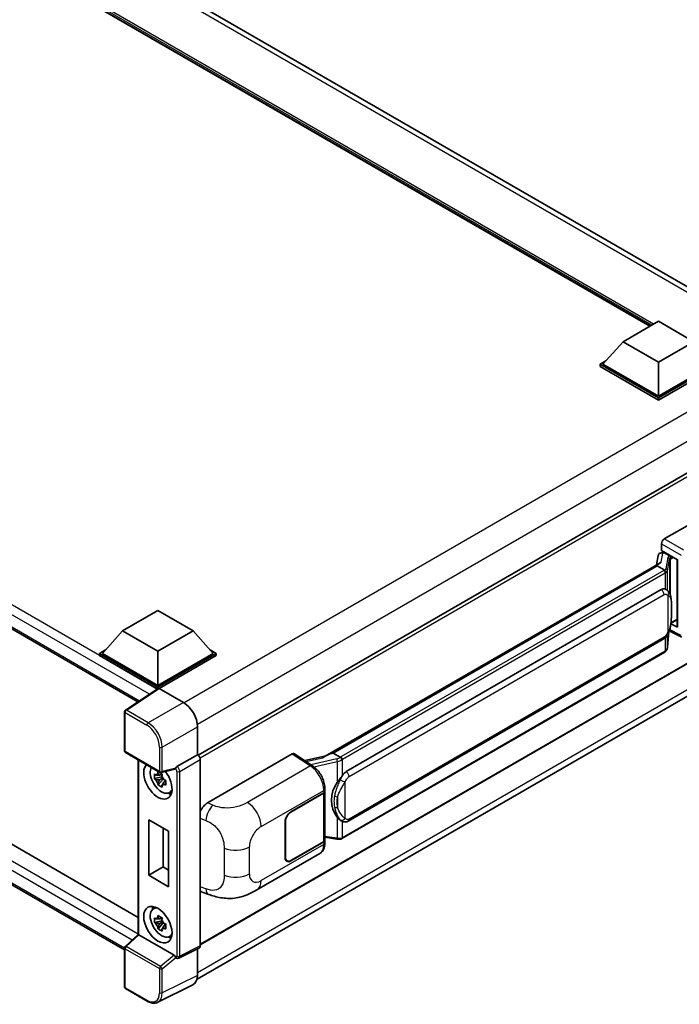
# Model space of a CAD drawing. Units: millimetres. Extents: x 58 to 11467, y 32 to 1437.
# Drawn here: x 1409 to 1541, y 253 to 450 of the extents above; entities that cross this region are included whole.
import ezdxf

# ---------------------------------------------------------------- set-up
doc = ezdxf.new("R2010")
doc.units = ezdxf.units.MM
doc.header["$LTSCALE"] = 4
doc.layers.add('Visible (ISO)', color=7, linetype='Continuous', lineweight=35)
doc.layers.add('Visible Narrow (ISO)', color=7, linetype='Continuous', lineweight=25)

msp = doc.modelspace()

# ---------------------------------------------------------------- linework, layer by layer
at = {"layer": 'Visible (ISO)'}
for p, q in [((1559.619, 386.413), (1331.6478, 518.0323)), ((1534.7654, 388.6037), (1333.4985, 504.8052)), ((1209.6639, 442.1251), (1432.4042, 313.526)), ((1213.0924, 397.114), (1432.4582, 270.463)), ((1429.7285, 263.9581), (1209.6639, 391.0125)), ((1529.3954, 385.5034), (1536.4664, 389.5859)), ((1536.4664, 389.5859), (1543.5375, 385.5034)), ((1529.3954, 385.5034), (1525.379, 380.9963)), ((1536.4664, 381.4209), (1529.3954, 385.5034)), ((1543.5375, 385.5034), (1536.4664, 381.4209)), ((1524.8133, 380.9963), (1525.9785, 381.669)), ((1524.8133, 380.5391), (1524.8133, 380.9963)), ((1536.4664, 374.2684), (1524.8133, 380.9963)), ((1536.4664, 373.8111), (1524.8133, 380.5391)), ((1536.4664, 374.595), (1525.379, 380.9963)), ((1536.4664, 381.4209), (1536.4664, 374.595)), ((1547.5539, 380.9963), (1536.4664, 374.595)), ((1548.1196, 380.9963), (1536.4664, 374.2684)), ((1548.1196, 380.5391), (1536.4664, 373.8111)), ((1536.4664, 373.8111), (1536.4664, 374.2684)), ((1555.8392, 367.1683), (1444.4628, 302.8652)), ((1537.654, 346.0827), (1554.6047, 355.8692)), ((1537.0887, 343.7967), (1537.0887, 345.1035)), ((1536.4252, 342.7715), (1536.0919, 340.9031)), ((1536.9038, 343.2746), (1537.3309, 343.3732)), ((1537.0887, 343.7967), (1540.3086, 341.9377)), ((1537.2805, 343.3616), (1537.5615, 343.5238)), ((1537.66, 343.3101), (1538.7914, 342.6569)), ((1469.8279, 302.6455), (1536.734, 341.2738)), ((1536.2458, 340.6973), (1471.4635, 303.2952)), ((1536.2458, 340.6973), (1536.2665, 340.8165)), ((1537.6502, 339.8865), (1536.2458, 340.6973)), ((1540.1914, 342.0054), (1540.1914, 328.6267)), ((1540.3086, 341.9377), (1540.3086, 328.4715)), ((1474.0515, 299.5802), (1537.0519, 335.9535)), ((1537.9981, 335.9837), (1537.983, 335.9924)), ((1429.3256, 327.7281), (1436.3967, 331.8106)), ((1436.3967, 331.8106), (1443.4678, 327.7281)), ((1556.2392, 329.2433), (1444.882, 264.9512)), ((1540.3086, 328.4715), (1538.9678, 329.1411)), ((1538.9799, 329.2369), (1538.9964, 329.2522)), ((1538.9885, 329.2449), (1540.1914, 329.9394)), ((1429.3256, 327.7281), (1425.3092, 323.221)), ((1436.3967, 323.6456), (1429.3256, 327.7281)), ((1443.4678, 327.7281), (1436.3967, 323.6456)), ((1443.4678, 327.7281), (1447.4841, 323.221)), ((1538.2781, 324.3707), (1538.572, 327.5771)), ((1538.6299, 327.7191), (1541.1844, 326.4434)), ((1474.4515, 289.7099), (1537.4519, 326.0832)), ((1424.7436, 323.221), (1425.9087, 323.8937)), ((1424.7436, 322.7638), (1424.7436, 323.221)), ((1436.3967, 316.4931), (1424.7436, 323.221)), ((1436.2926, 316.0959), (1424.7436, 322.7638)), ((1436.3967, 316.8197), (1425.3092, 323.221)), ((1436.3967, 323.6456), (1436.3967, 316.8197)), ((1447.4841, 323.221), (1436.3967, 316.8197)), ((1448.0498, 323.221), (1436.3967, 316.4931)), ((1448.0498, 322.7638), (1436.6795, 316.1991)), ((1446.8847, 323.8937), (1448.0498, 323.221)), ((1448.0498, 322.7638), (1448.0498, 323.221)), ((1537.7312, 323.4567), (1473.2066, 286.2034)), ((1444.2226, 258.0993), (1555.4776, 322.3325)), ((1436.4726, 316.2148), (1429.908, 311.8762)), ((1436.2926, 316.0959), (1436.2553, 316.1175)), ((1436.2553, 316.0712), (1436.2553, 316.1175)), ((1436.3967, 316.1647), (1436.3967, 316.4931)), ((1436.6794, 316.1992), (1441.4896, 313.4221)), ((1429.7285, 303.7619), (1429.7285, 311.5425)), ((1444.3163, 308.5261), (1444.3163, 302.9719)), ((1429.9285, 303.4154), (1436.808, 299.4436)), ((1446.3164, 293.3489), (1463.2671, 303.1354)), ((1463.6806, 303.1666), (1467.3323, 300.7532)), ((1471.1599, 303.2272), (1471.4635, 303.2952)), ((1471.4635, 303.2952), (1472.8679, 302.4844)), ((1432.4582, 301.955), (1432.4582, 267.0488)), ((1444.3163, 302.9719), (1440.208, 300.6)), ((1444.3163, 302.9719), (1444.3166, 302.9717)), ((1444.882, 301.9925), (1444.882, 264.7595)), ((1469.9826, 302.7348), (1465.7718, 301.7845)), ((1437.1728, 299.1307), (1436.769, 298.8975)), ((1439.8056, 300.0839), (1437.1059, 299.4022)), ((1437.2301, 298.9253), (1437.2301, 299.0995)), ((1437.2301, 298.515), (1435.7112, 298.1958)), ((1436.4432, 296.9279), (1437.479, 298.0837)), ((1436.769, 297.9613), (1437.414, 298.3337)), ((1437.2301, 298.515), (1437.2301, 298.6027)), ((1437.3413, 298.4507), (1437.2301, 298.515)), ((1437.479, 298.0837), (1437.479, 298.2122)), ((1437.479, 298.0837), (1437.555, 298.0399)), ((1437.9836, 297.7263), (1437.5798, 297.4932)), ((1437.8344, 297.8786), (1437.9852, 297.7915)), ((1438.6305, 295.3469), (1439.1857, 295.5926)), ((1462.9839, 291.541), (1469.5644, 295.3402)), ((1462.9839, 291.4756), (1469.5317, 295.256)), ((1469.766, 295.5362), (1469.766, 285.9153)), ((1469.7987, 295.6668), (1469.7987, 296.1697)), ((1434.5649, 278.8814), (1434.5649, 289.9857)), ((1434.5649, 289.9857), (1438.5247, 287.6995)), ((1461.8525, 282.3962), (1461.8525, 289.5814)), ((1461.9091, 282.4289), (1461.9091, 289.614)), ((1473.1054, 289.7193), (1473.0903, 289.728)), ((1437.4427, 288.3242), (1437.4427, 280.5429)), ((1438.5247, 287.6995), (1438.5247, 276.5952)), ((1469.5317, 285.5887), (1462.9839, 281.8083)), ((1469.5644, 285.5422), (1462.9839, 281.743)), ((1469.766, 286.4658), (1472.1844, 286.1153)), ((1469.7987, 285.3659), (1469.7987, 285.8688)), ((1456.2099, 275.9763), (1468.7591, 283.2215)), ((1462.2239, 281.733), (1461.9741, 281.8773)), ((1434.5649, 278.8814), (1437.4427, 280.5429)), ((1437.4427, 280.5429), (1438.5247, 279.9182)), ((1438.5247, 276.5952), (1434.5649, 278.8814)), ((1445.2243, 275.5253), (1446.5525, 275.0529)), ((1435.4356, 272.1399), (1435.926, 272.4979)), ((1437.2301, 269.7743), (1435.7112, 269.4551)), ((1437.1728, 270.39), (1436.769, 270.1569)), ((1436.769, 269.2206), (1437.414, 269.593)), ((1437.2301, 270.1847), (1437.2301, 270.3588)), ((1437.2301, 269.7743), (1437.2301, 269.862)), ((1437.3413, 269.7101), (1437.2301, 269.7743)), ((1436.4432, 268.1872), (1437.479, 269.3431)), ((1437.479, 269.3431), (1437.479, 269.4715)), ((1437.479, 269.3431), (1437.555, 269.2992)), ((1437.9836, 268.9856), (1437.5798, 268.7525)), ((1437.8344, 269.1379), (1437.9852, 269.0508)), ((1429.8568, 264.6427), (1432.4582, 267.0507)), ((1439.6449, 262.8845), (1432.5828, 266.9618)), ((1438.6305, 266.6062), (1439.1857, 266.8519)), ((1429.7285, 256.5686), (1429.7285, 264.3492)), ((1444.7022, 264.3858), (1440.5897, 262.3319)), ((1444.3163, 264.193), (1444.3163, 258.8791)), ((1440.0182, 262.367), (1440.0112, 262.371)), ((1434.264, 253.7191), (1429.9285, 256.2222)), ((1443.4176, 257.0106), (1436.3779, 253.4948))]:
    msp.add_line(p, q, dxfattribs=at)
for centre, start, end in [((1430.1285, 311.5425), 123.461292, 180), ((1430.1285, 303.7619), 180, 240), ((1437.008, 299.79), 240, 284.173003), ((1430.1285, 264.3492), 132.789481, 180), ((1430.1285, 256.5686), 180, 240)]:
    msp.add_arc(centre, 0.4, start, end, dxfattribs=at)
for centre, major_axis, ratio, start_param, end_param in [((1537.6547, 345.4295), (-0.4, -0.6928), 0.5780539, 3.9275998, 5.49717816), ((1537.2781, 342.9972), (-0.7892, -0.5696), 0.60953579, 5.67908615, 5.72119938), ((1537.193, 342.5203), (-0.606, 0.5762), 0.8492429, 5.1814121, 6.75220843), ((1537.577, 342.609), (-0.2951, 0.749), 0.65380937, 5.5951678, 6.18580465), ((1538.7499, 342.3063), (0.1475, -0.3745), 0.65380937, 0.88277882, 2.45357514), ((1540.2006, 341.4277), (-3.9345, -0.6787), 0.21633748, 5.61025527, 6.20624454), ((1537.0519, 331.0382), (-0.6121, -5.0596), 0.40142867, 3.06684122, 3.43431766), ((1538.7499, 329.569), (0.2383, -0.3236), 0.48800029, 0.05438476, 0.7310134), ((1540.5914, 328.6348), (0.3999, 0.0117), 0.55686057, 3.12531633, 3.9107145), ((1436.2553, 315.1377), (0.6, 1.0392), 0.57735027, 0.78539816, 1.17435442), ((1436.6797, 315.8723), (-0.2002, 0.3468), 0.5766475, 5.49839613, 6.31804944), ((1441.4861, 310.1561), (-2, 3.4641), 0.5780539, 3.9275998, 5.49717816), ((1463.2664, 302.4814), (0.4005, 0.6937), 0.5766475, 6.24832118, 7.06797448), ((1467.9612, 299.7203), (3.8497, 3.4203), 0.24152145, 0.41117356, 1.00716283), ((1444.3159, 302.3185), (-0.4, 0.6928), 0.5780539, 3.9275998, 5.49717816), ((1436.3967, 297.7463), (2, -3.4641), 0.57735027, 3.29297256, 8.06771222), ((1437.1321, 298.1709), (-1.6005, 2.7722), 0.57735027, 0.35706869, 3.53279276), ((1436.7878, 297.9721), (-0.6262, 1.0846), 0.57735027, 5.97330265, 6.59306797), ((1439.6425, 300.4553), (-0.1948, 0.359), 0.5718249, 2.9967698, 3.43200412), ((1440.2182, 300.2791), (0.2108, 0.3401), 0.59713441, 0.83901997, 1.87284234), ((1474.0515, 294.6649), (-0.6121, -5.0596), 0.40142867, 3.43431766, 3.80179411), ((1436.7878, 297.9721), (-0.6262, 1.0846), 0.57735027, 1.26091366, 1.88067899), ((1436.7878, 297.9721), (0.6262, -1.0846), 0.57735027, 1.26091366, 1.88067899), ((1475.0817, 294.0701), (-0.3662, -4.9091), 0.80430597, 4.02238856, 5.58737002), ((1436.7878, 297.9721), (0.6262, -1.0846), 0.57735027, 5.97330265, 6.59306797), ((1438.0937, 298.7261), (2, -3.4641), 0.57735027, 5.62163033, 5.84503628), ((1468.966, 295.5826), (0.8, 0), 0.57735027, 5.49778714, 6.15636264), ((1468.9987, 295.6668), (0.8, 0), 0.57735027, 5.49778714, 6.28318531), ((1446.3279, 291.3948), (-1.2405, -2.0725), 0.58101844, 3.94848943, 4.932504), ((1462.9839, 290.2346), (-0.8, -1.3856), 0.57735027, 3.92699082, 5.49778714), ((1462.9839, 290.2346), (0.76, 1.3164), 0.57735027, 0.78539816, 2.35619449), ((1468.966, 285.9153), (0.8, 0), 0.57735027, 5.49778714, 6.28318531), ((1468.9987, 285.8688), (0.8, 0), 0.57735027, 5.49778714, 6.56987888), ((1462.9839, 283.0494), (-0.8, -1.3856), 0.57735027, 5.49778714, 7.06858347), ((1462.9839, 283.0494), (-0.76, -1.3164), 0.57735027, 5.49778714, 7.06858347), ((1446.3279, 277.68), (-1.2479, -2.0869), 0.57333637, 6.09893106, 6.397242), ((1437.1321, 269.4302), (-1.6005, 2.7722), 0.57735027, 5.8919852, 9.81597807), ((1438.0937, 269.9854), (2, -3.4641), 0.57735027, 3.57974168, 3.80314763), ((1436.7878, 269.2314), (-0.6262, 1.0846), 0.57735027, 5.97330265, 6.59306797), ((1436.7878, 269.2314), (0.6262, -1.0846), 0.57735027, 1.26091366, 1.88067899), ((1436.7878, 269.2314), (-0.6262, 1.0846), 0.57735027, 1.26091366, 1.88067899), ((1436.7878, 269.2314), (0.6262, -1.0846), 0.57735027, 5.97330265, 6.59306797), ((1432.8582, 266.8759), (-0.3997, 0.1746), 0.0957488, 0.0418177, 0.82721586), ((1432.5852, 266.6233), (0.1948, -0.359), 0.5718249, 2.39113693, 2.41738195), ((1438.0937, 269.9854), (2, -3.4641), 0.57735027, 5.62163033, 5.84503628), ((1444.3159, 265.0871), (0.4005, -0.6937), 0.5766475, 6.24832118, 7.06797448), ((1439.6425, 262.5488), (0.1928, -0.3561), 0.58179756, 1.34268513, 2.38355232), ((1440.2182, 262.7134), (0.2108, 0.3401), 0.59713441, 2.87697709, 3.16030788), ((1441.4861, 260.5171), (2.0024, -3.4683), 0.5766475, 6.24832118, 7.06797448)]:
    msp.add_ellipse(centre, major_axis=major_axis, ratio=ratio, start_param=start_param, end_param=end_param, dxfattribs=at)
msp.add_ellipse((1436.3967, 269.0056), major_axis=(-2, 3.4641), ratio=0.57735027, dxfattribs=at)
for points in [[(1537.6591, 339.8817), (1537.6559, 339.8833), (1537.6529, 339.8849), (1537.6502, 339.8865)], [(1537.814, 336.0653), (1537.8781, 336.0452), (1537.9342, 336.0206), (1537.9831, 335.9923)], [(1472.8679, 302.4844), (1472.8706, 302.4829), (1472.8733, 302.4811), (1472.876, 302.4791)]]:
    msp.add_open_spline(points, degree=3, dxfattribs=at)
for points, knots in [([(1537.9245, 339.3872), (1537.9245, 339.388), (1537.9246, 339.3888), (1537.9291, 339.4337), (1537.9261, 339.4808), (1537.9054, 339.5781), (1537.8873, 339.6274), (1537.8379, 339.7196), (1537.8073, 339.7617), (1537.7375, 339.8329), (1537.6991, 339.8616), (1537.6591, 339.8817)], [-0.0778087689, -0.0778087689, -0.0778087689, -0.0778087689, -0.0774791395, -0.0774791395, -0.0585788033, -0.0585788033, -0.0389062325, -0.0389062325, -0.0193765361, -0.0193765361, 0, 0, 0, 0]), ([(1538.3961, 335.6645), (1538.375, 335.6868), (1538.353, 335.7092), (1538.307, 335.7535), (1538.283, 335.7756), (1538.2328, 335.8192), (1538.2066, 335.8408), (1538.1516, 335.8832), (1538.1229, 335.9041), (1538.0627, 335.9448), (1538.0312, 335.9646), (1537.9981, 335.9837)], [-0.1703054541, -0.1703054541, -0.1703054541, -0.1703054541, -0.1584465752, -0.1584465752, -0.1465876964, -0.1465876964, -0.1347288175, -0.1347288175, -0.1228699387, -0.1228699387, -0.1110110598, -0.1110110598, -0.1110110598, -0.1110110598]), ([(1539.0787, 333.1159), (1539.0762, 333.2851), (1539.072, 333.4517), (1539.0555, 333.7828), (1539.0433, 333.9472), (1539.0036, 334.2776), (1538.9764, 334.4435), (1538.8931, 334.7828), (1538.8374, 334.9564), (1538.6703, 335.3104), (1538.5578, 335.4929), (1538.3961, 335.6645)], [-0.42564821, -0.42564821, -0.42564821, -0.42564821, -0.340518568, -0.340518568, -0.255388926, -0.255388926, -0.170259284, -0.170259284, -0.085129642, -0.085129642, 0, 0, 0, 0]), ([(1539.0787, 331.0202), (1539.0805, 331.1734), (1539.082, 331.3244), (1539.0841, 331.6213), (1539.0848, 331.7672), (1539.0856, 332.0532), (1539.0856, 332.1934), (1539.0848, 332.4678), (1539.0841, 332.602), (1539.0819, 332.864), (1539.0805, 332.9918), (1539.0787, 333.1159)], [-0.318622721, -0.318622721, -0.318622721, -0.318622721, -0.254898176, -0.254898176, -0.191173632, -0.191173632, -0.127449088, -0.127449088, -0.063724544, -0.063724544, 0, 0, 0, 0]), ([(1538.5432, 327.5116), (1538.661, 327.7725), (1538.7419, 328.0277), (1538.8693, 328.5273), (1538.9144, 328.7705), (1538.9842, 329.2466), (1539.0086, 329.48), (1539.0447, 329.9377), (1539.0563, 330.162), (1539.0721, 330.5997), (1539.0763, 330.8132), (1539.0787, 331.0202)], [-0.425024641, -0.425024641, -0.425024641, -0.425024641, -0.340019712, -0.340019712, -0.255014784, -0.255014784, -0.170009856, -0.170009856, -0.085004928, -0.085004928, 0, 0, 0, 0]), ([(1537.4519, 326.0832), (1537.5898, 326.1628), (1537.7048, 326.2594), (1537.8973, 326.4508), (1537.9773, 326.5481), (1538.1216, 326.7425), (1538.1848, 326.8389), (1538.3004, 327.0297), (1538.353, 327.1248), (1538.4511, 327.3142), (1538.4965, 327.4085), (1538.5403, 327.5051), (1538.5417, 327.5084), (1538.5432, 327.5116)], [-0.170496085, -0.170496085, -0.170496085, -0.170496085, -0.1375677, -0.1375677, -0.103468483, -0.103468483, -0.069369266, -0.069369266, -0.035270049, -0.035270049, -0.001170832, -0.001170832, 0, 0, 0, 0]), ([(1537.7312, 323.4567), (1537.741, 323.4624), (1537.7508, 323.4682), (1537.7702, 323.4799), (1537.7798, 323.4859), (1537.7989, 323.4981), (1537.8083, 323.5043), (1537.827, 323.517), (1537.8363, 323.5234), (1537.8547, 323.5364), (1537.8638, 323.5431), (1537.8728, 323.5498)], [4.71238898, 4.71238898, 4.71238898, 4.71238898, 4.738118847, 4.738118847, 4.763848714, 4.763848714, 4.789578581, 4.789578581, 4.815308448, 4.815308448, 4.841038315, 4.841038315, 4.841038315, 4.841038315]), ([(1537.9245, 323.7105), (1537.9245, 323.7098), (1537.9246, 323.7092), (1537.9291, 323.6712), (1537.9261, 323.6377), (1537.9069, 323.5847), (1537.8923, 323.5645), (1537.8728, 323.5498)], [-0.0003297628, -0.0003297628, -0.0003297628, -0.0003297628, 0, 0, 0.0189079865, 0.0189079865, 0.0357441925, 0.0357441925, 0.0357441925, 0.0357441925]), ([(1537.888, 323.5634), (1537.9307, 323.6085), (1537.9707, 323.6556), (1538.0447, 323.7537), (1538.0786, 323.8047), (1538.1397, 323.91), (1538.1667, 323.9644), (1538.2131, 324.0763), (1538.2324, 324.1337), (1538.2621, 324.2508), (1538.2725, 324.3105), (1538.2781, 324.3707)], [-1.489339836, -1.489339836, -1.489339836, -1.489339836, -1.362514136, -1.362514136, -1.235688435, -1.235688435, -1.108862734, -1.108862734, -0.982037034, -0.982037034, -0.855211333, -0.855211333, -0.855211333, -0.855211333]), ([(1473.167, 301.9995), (1473.1669, 302.0001), (1473.1668, 302.0008), (1473.1608, 302.0397), (1473.149, 302.0817), (1473.1143, 302.1709), (1473.0912, 302.2174), (1473.037, 302.3068), (1473.0065, 302.3489), (1472.942, 302.4232), (1472.9087, 302.4548), (1472.876, 302.4791)], [-0.0003297628, -0.0003297628, -0.0003297628, -0.0003297628, 0, 0, 0.0189079865, 0.0189079865, 0.0385885202, 0.0385885202, 0.0581261217, 0.0581261217, 0.0775105008, 0.0775105008, 0.0775105008, 0.0775105008]), ([(1435.7112, 298.1958), (1435.6981, 298.3542), (1435.6921, 298.512), (1435.6921, 298.8077), (1435.6981, 298.9681), (1435.7112, 299.132)], [4.331071921, 4.331071921, 4.331071921, 4.331071921, 4.398975087, 4.398975087, 4.466878254, 4.466878254, 4.466878254, 4.466878254]), ([(1435.7112, 299.132), (1435.782, 299.0713), (1435.8542, 299.0115), (1435.9516, 298.9333), (1435.976, 298.914), (1436.0005, 298.8948)], [4.4863158772, 4.4863158772, 4.4863158772, 4.4863158772, 4.5307133937, 4.5307133937, 4.5453911286, 4.5453911286, 4.5453911286, 4.5453911286]), ([(1436.3824, 299.1153), (1436.3868, 299.1511), (1436.3913, 299.1871), (1436.4103, 299.3326), (1436.426, 299.4431), (1436.4432, 299.5546)], [4.8174915459, 4.8174915459, 4.8174915459, 4.8174915459, 4.8321692807, 4.8321692807, 4.8765667973, 4.8765667973, 4.8765667973, 4.8765667973]), ([(1436.4432, 299.5546), (1436.5739, 299.4737), (1436.7075, 299.394), (1436.9636, 299.2461), (1437.1055, 299.1668), (1437.254, 299.0865)], [4.331071921, 4.331071921, 4.331071921, 4.331071921, 4.398975087, 4.398975087, 4.466878254, 4.466878254, 4.466878254, 4.466878254]), ([(1437.254, 299.0865), (1437.2368, 298.975), (1437.2211, 298.8644), (1437.2021, 298.719), (1437.1976, 298.683), (1437.1932, 298.6472)], [4.4863158772, 4.4863158772, 4.4863158772, 4.4863158772, 4.5307133937, 4.5307133937, 4.5453911286, 4.5453911286, 4.5453911286, 4.5453911286]), ([(1439.8879, 300.1432), (1439.8899, 300.1462), (1439.8919, 300.1492), (1439.9071, 300.1736), (1439.9214, 300.202), (1439.9444, 300.2547), (1439.9531, 300.2763), (1439.9616, 300.2981)], [0.3369940422, 0.3369940422, 0.3369940422, 0.3369940422, 0.339104995, 0.339104995, 0.3534556191, 0.3534556191, 0.3621494942, 0.3621494942, 0.3621494942, 0.3621494942]), ([(1469.7987, 296.1697), (1469.7987, 296.5057), (1469.7558, 296.8523), (1469.5971, 297.5491), (1469.4811, 297.8993), (1469.1865, 298.5812), (1469.008, 298.9129), (1468.601, 299.5345), (1468.3727, 299.8244), (1467.8784, 300.3409), (1467.6127, 300.5678), (1467.3323, 300.7532)], [0, 0, 0, 0, 0.30717795, 0.30717795, 0.6143559, 0.6143559, 0.92153385, 0.92153385, 1.22871179, 1.22871179, 1.53588974, 1.53588974, 1.53588974, 1.53588974]), ([(1436.0005, 297.9586), (1435.976, 297.9777), (1435.9516, 297.9971), (1435.8542, 298.0752), (1435.782, 298.135), (1435.7112, 298.1958)], [4.8174915459, 4.8174915459, 4.8174915459, 4.8174915459, 4.8321692807, 4.8321692807, 4.8765667973, 4.8765667973, 4.8765667973, 4.8765667973]), ([(1436.4432, 296.9279), (1436.426, 297.0197), (1436.4103, 297.112), (1436.3913, 297.2356), (1436.3868, 297.2663), (1436.3824, 297.2971)], [4.4863158772, 4.4863158772, 4.4863158772, 4.4863158772, 4.5307133937, 4.5307133937, 4.5453911286, 4.5453911286, 4.5453911286, 4.5453911286]), ([(1437.5751, 297.9857), (1437.6083, 297.9716), (1437.6418, 297.9575), (1437.7772, 297.9012), (1437.8808, 297.8596), (1437.986, 297.8187)], [4.8174915459, 4.8174915459, 4.8174915459, 4.8174915459, 4.8321692807, 4.8321692807, 4.8765667973, 4.8765667973, 4.8765667973, 4.8765667973]), ([(1437.986, 297.8187), (1437.9812, 297.6499), (1437.979, 297.4874), (1437.979, 297.1917), (1437.9812, 297.0361), (1437.986, 296.8824)], [4.331071921, 4.331071921, 4.331071921, 4.331071921, 4.398975087, 4.398975087, 4.466878254, 4.466878254, 4.466878254, 4.466878254]), ([(1472.2697, 297.4221), (1472.4119, 297.6051), (1472.5639, 297.8068), (1472.9127, 298.2778), (1473.1113, 298.5503), (1473.2894, 298.812)], [0.251927497, 0.251927497, 0.251927497, 0.251927497, 0.346143771, 0.346143771, 0.465492697, 0.465492697, 0.465492697, 0.465492697]), ([(1437.254, 296.4598), (1437.1055, 296.5305), (1436.9636, 296.6054), (1436.7075, 296.7533), (1436.5739, 296.8374), (1436.4432, 296.9279)], [4.331071921, 4.331071921, 4.331071921, 4.331071921, 4.398975087, 4.398975087, 4.466878254, 4.466878254, 4.466878254, 4.466878254]), ([(1437.1932, 296.829), (1437.1976, 296.7982), (1437.2021, 296.7674), (1437.2211, 296.6439), (1437.2368, 296.5515), (1437.254, 296.4598)], [4.8174915459, 4.8174915459, 4.8174915459, 4.8174915459, 4.8321692807, 4.8321692807, 4.8765667973, 4.8765667973, 4.8765667973, 4.8765667973]), ([(1437.986, 296.8824), (1437.8808, 296.9233), (1437.7772, 296.965), (1437.6418, 297.0213), (1437.6083, 297.0353), (1437.5751, 297.0494)], [4.4863158772, 4.4863158772, 4.4863158772, 4.4863158772, 4.5307133937, 4.5307133937, 4.5453911286, 4.5453911286, 4.5453911286, 4.5453911286]), ([(1473.0905, 289.728), (1472.969, 289.7982), (1472.8427, 289.896), (1472.5639, 290.1522), (1472.4119, 290.3195), (1472.2697, 290.491)], [1.13986773, 1.13986773, 1.13986773, 1.13986773, 1.216302642, 1.216302642, 1.310518917, 1.310518917, 1.310518917, 1.310518917]), ([(1473.1054, 289.7193), (1473.1673, 289.6835), (1473.2348, 289.6502), (1473.3829, 289.5927), (1473.4636, 289.5685), (1473.6395, 289.5355), (1473.7352, 289.5268), (1473.9375, 289.5339), (1474.0435, 289.5498), (1474.2544, 289.6108), (1474.3586, 289.6563), (1474.4515, 289.7099)], [-0.11101106, -0.11101106, -0.11101106, -0.11101106, -0.088808848, -0.088808848, -0.066606636, -0.066606636, -0.044404424, -0.044404424, -0.022202212, -0.022202212, 0, 0, 0, 0]), ([(1468.7591, 283.2215), (1468.905, 283.3058), (1469.0386, 283.4108), (1469.2714, 283.6501), (1469.3708, 283.784), (1469.5356, 284.0691), (1469.6013, 284.2201), (1469.7033, 284.5327), (1469.7398, 284.6943), (1469.7874, 285.025), (1469.7987, 285.1941), (1469.7987, 285.3659)], [-0.785398163, -0.785398163, -0.785398163, -0.785398163, -0.628318531, -0.628318531, -0.471238898, -0.471238898, -0.314159265, -0.314159265, -0.157079633, -0.157079633, 0, 0, 0, 0]), ([(1472.1844, 286.1153), (1472.2427, 286.1068), (1472.3009, 286.0999), (1472.4165, 286.0893), (1472.4739, 286.0856), (1472.5872, 286.0816), (1472.6432, 286.0813), (1472.7531, 286.0841), (1472.8072, 286.0872), (1472.913, 286.0973), (1472.9649, 286.1043), (1473.0155, 286.1133)], [0.855211333, 0.855211333, 0.855211333, 0.855211333, 0.984372553, 0.984372553, 1.113533773, 1.113533773, 1.242694993, 1.242694993, 1.371856212, 1.371856212, 1.501017432, 1.501017432, 1.501017432, 1.501017432]), ([(1473.167, 286.3227), (1473.1669, 286.322), (1473.1668, 286.3212), (1473.1608, 286.2772), (1473.149, 286.2386), (1473.1143, 286.1733), (1473.0912, 286.1478), (1473.0489, 286.1224), (1473.0326, 286.1163), (1473.0155, 286.1133)], [-0.0778087689, -0.0778087689, -0.0778087689, -0.0778087689, -0.0774791395, -0.0774791395, -0.0585788033, -0.0585788033, -0.0389062325, -0.0389062325, -0.0279382932, -0.0279382932, -0.0279382932, -0.0279382932]), ([(1473.048, 286.1232), (1473.0589, 286.128), (1473.0698, 286.1329), (1473.0914, 286.143), (1473.1021, 286.1481), (1473.1234, 286.1586), (1473.134, 286.1639), (1473.155, 286.1748), (1473.1654, 286.1804), (1473.1861, 286.1917), (1473.1964, 286.1975), (1473.2066, 286.2034)], [4.579355382, 4.579355382, 4.579355382, 4.579355382, 4.605962102, 4.605962102, 4.632568821, 4.632568821, 4.659175541, 4.659175541, 4.685782261, 4.685782261, 4.71238898, 4.71238898, 4.71238898, 4.71238898]), ([(1456.2099, 275.9763), (1455.7432, 275.7068), (1455.1929, 275.4038), (1454.1448, 274.9345), (1453.6293, 274.7372), (1452.6397, 274.4547), (1452.1681, 274.356), (1451.2332, 274.2462), (1450.7633, 274.232), (1449.8493, 274.2678), (1449.397, 274.3175), (1448.1227, 274.5282), (1447.2875, 274.7915), (1446.5525, 275.0529)], [0, 0, 0, 0, 0.24648635, 0.24648635, 0.47055558, 0.47055558, 0.64899431, 0.64899431, 0.82358511, 0.82358511, 1.00416753, 1.00416753, 1.34397561, 1.34397561, 1.34397561, 1.34397561]), ([(1435.7112, 269.4551), (1435.6981, 269.6136), (1435.6921, 269.7714), (1435.6921, 270.0671), (1435.6981, 270.2274), (1435.7112, 270.3913)], [4.331071921, 4.331071921, 4.331071921, 4.331071921, 4.398975087, 4.398975087, 4.466878254, 4.466878254, 4.466878254, 4.466878254]), ([(1435.7112, 270.3913), (1435.782, 270.3306), (1435.8542, 270.2708), (1435.9516, 270.1926), (1435.976, 270.1733), (1436.0005, 270.1541)], [4.4863158772, 4.4863158772, 4.4863158772, 4.4863158772, 4.5307133937, 4.5307133937, 4.5453911286, 4.5453911286, 4.5453911286, 4.5453911286]), ([(1436.3824, 270.3746), (1436.3868, 270.4105), (1436.3913, 270.4465), (1436.4103, 270.5919), (1436.426, 270.7024), (1436.4432, 270.814)], [4.8174915459, 4.8174915459, 4.8174915459, 4.8174915459, 4.8321692807, 4.8321692807, 4.8765667973, 4.8765667973, 4.8765667973, 4.8765667973]), ([(1436.4432, 270.814), (1436.5739, 270.733), (1436.7075, 270.6533), (1436.9636, 270.5055), (1437.1055, 270.4261), (1437.254, 270.3458)], [4.331071921, 4.331071921, 4.331071921, 4.331071921, 4.398975087, 4.398975087, 4.466878254, 4.466878254, 4.466878254, 4.466878254]), ([(1437.254, 270.3458), (1437.2368, 270.2343), (1437.2211, 270.1237), (1437.2021, 269.9783), (1437.1976, 269.9423), (1437.1932, 269.9065)], [4.4863158772, 4.4863158772, 4.4863158772, 4.4863158772, 4.5307133937, 4.5307133937, 4.5453911286, 4.5453911286, 4.5453911286, 4.5453911286]), ([(1436.0005, 269.2179), (1435.976, 269.2371), (1435.9516, 269.2564), (1435.8542, 269.3346), (1435.782, 269.3944), (1435.7112, 269.4551)], [4.8174915459, 4.8174915459, 4.8174915459, 4.8174915459, 4.8321692807, 4.8321692807, 4.8765667973, 4.8765667973, 4.8765667973, 4.8765667973]), ([(1436.4432, 268.1872), (1436.426, 268.279), (1436.4103, 268.3713), (1436.3913, 268.4949), (1436.3868, 268.5256), (1436.3824, 268.5564)], [4.4863158772, 4.4863158772, 4.4863158772, 4.4863158772, 4.5307133937, 4.5307133937, 4.5453911286, 4.5453911286, 4.5453911286, 4.5453911286]), ([(1437.254, 267.7191), (1437.1055, 267.7898), (1436.9636, 267.8647), (1436.7075, 268.0126), (1436.5739, 268.0967), (1436.4432, 268.1872)], [4.331071921, 4.331071921, 4.331071921, 4.331071921, 4.398975087, 4.398975087, 4.466878254, 4.466878254, 4.466878254, 4.466878254]), ([(1437.1932, 268.0883), (1437.1976, 268.0575), (1437.2021, 268.0267), (1437.2211, 267.9032), (1437.2368, 267.8109), (1437.254, 267.7191)], [4.8174915459, 4.8174915459, 4.8174915459, 4.8174915459, 4.8321692807, 4.8321692807, 4.8765667973, 4.8765667973, 4.8765667973, 4.8765667973]), ([(1437.5751, 269.245), (1437.6083, 269.2309), (1437.6418, 269.2168), (1437.7772, 269.1605), (1437.8808, 269.1189), (1437.986, 269.078)], [4.8174915459, 4.8174915459, 4.8174915459, 4.8174915459, 4.8321692807, 4.8321692807, 4.8765667973, 4.8765667973, 4.8765667973, 4.8765667973]), ([(1437.986, 268.1417), (1437.8808, 268.1827), (1437.7772, 268.2243), (1437.6418, 268.2806), (1437.6083, 268.2946), (1437.5751, 268.3088)], [4.4863158772, 4.4863158772, 4.4863158772, 4.4863158772, 4.5307133937, 4.5307133937, 4.5453911286, 4.5453911286, 4.5453911286, 4.5453911286]), ([(1437.986, 269.078), (1437.9812, 268.9092), (1437.979, 268.7467), (1437.979, 268.451), (1437.9812, 268.2954), (1437.986, 268.1417)], [4.331071921, 4.331071921, 4.331071921, 4.331071921, 4.398975087, 4.398975087, 4.466878254, 4.466878254, 4.466878254, 4.466878254]), ([(1439.9616, 262.4181), (1439.953, 262.4309), (1439.9441, 262.4467), (1439.9209, 262.4938), (1439.9064, 262.5291), (1439.8914, 262.5683), (1439.8896, 262.5729), (1439.8879, 262.5775)], [0.208611463, 0.208611463, 0.208611463, 0.208611463, 0.217438985, 0.217438985, 0.2319254054, 0.2319254054, 0.2337726387, 0.2337726387, 0.2337726387, 0.2337726387]), ([(1440.5897, 262.3319), (1440.5484, 262.3113), (1440.5048, 262.2963), (1440.4179, 262.2778), (1440.3748, 262.2741), (1440.2923, 262.2757), (1440.2529, 262.2809), (1440.1787, 262.2972), (1440.1439, 262.3084), (1440.0782, 262.3348), (1440.0473, 262.3501), (1440.0182, 262.367)], [0.03486413, 0.03486413, 0.03486413, 0.03486413, 0.184849139, 0.184849139, 0.334834148, 0.334834148, 0.484819157, 0.484819157, 0.634804167, 0.634804167, 0.784789176, 0.784789176, 0.784789176, 0.784789176]), ([(1436.3779, 253.4948), (1436.2539, 253.4329), (1436.1217, 253.3871), (1435.8481, 253.3288), (1435.7068, 253.3161), (1435.4206, 253.3217), (1435.2757, 253.3398), (1434.9853, 253.4037), (1434.8398, 253.4495), (1434.5503, 253.5661), (1434.4063, 253.6369), (1434.264, 253.7191)], [0.03486413, 0.03486413, 0.03486413, 0.03486413, 0.184849139, 0.184849139, 0.334834148, 0.334834148, 0.484819157, 0.484819157, 0.634804167, 0.634804167, 0.784789176, 0.784789176, 0.784789176, 0.784789176])]:
    msp.add_open_spline(points, degree=3, knots=knots, dxfattribs=at)
for points, weights in [([(1436.3824, 299.1153), (1436.6376, 298.995), (1436.769, 298.8975)], [1.03074466748, 1.22656475141, 1.35956394726]), ([(1436.769, 298.8975), (1436.4875, 298.9083), (1436.0005, 298.8948)], [1.35956394726, 1.22656475141, 1.03074466748]), ([(1436.0005, 297.9586), (1436.4875, 297.9721), (1436.769, 297.9613)], [1.03074466748, 1.22656475141, 1.35956394726]), ([(1436.769, 297.9613), (1436.6376, 297.7121), (1436.3824, 297.2971)], [1.35956394726, 1.22656475141, 1.03074466748]), ([(1437.1932, 296.829), (1437.4484, 297.244), (1437.5798, 297.4932)], [1.03074466748, 1.22656475141, 1.35956394726]), ([(1437.5798, 297.4932), (1437.5985, 297.3306), (1437.5751, 297.0494)], [1.35956394726, 1.22656475141, 1.03074466748]), ([(1436.769, 270.1569), (1436.4875, 270.1676), (1436.0005, 270.1541)], [1.35956394726, 1.22656475141, 1.03074466748]), ([(1436.3824, 270.3746), (1436.6376, 270.2543), (1436.769, 270.1569)], [1.03074466748, 1.22656475141, 1.35956394726]), ([(1436.0005, 269.2179), (1436.4875, 269.2314), (1436.769, 269.2206)], [1.03074466748, 1.22656475141, 1.35956394726]), ([(1436.769, 269.2206), (1436.6376, 268.9714), (1436.3824, 268.5564)], [1.35956394726, 1.22656475141, 1.03074466748]), ([(1437.1932, 268.0883), (1437.4484, 268.5033), (1437.5798, 268.7525)], [1.03074466748, 1.22656475141, 1.35956394726]), ([(1437.5798, 268.7525), (1437.5985, 268.59), (1437.5751, 268.3088)], [1.35956394726, 1.22656475141, 1.03074466748])]:
    msp.add_rational_spline(points, weights, degree=2, dxfattribs=at)
at = {"layer": 'Visible Narrow (ISO)'}
for p, q in [((1558.019, 386.2546), (1330.0478, 517.8738)), ((1535.4765, 389.0143), (1331.0146, 507.0605)), ((1535.1371, 388.8184), (1331.7339, 506.2532)), ((1534.8825, 388.6714), (1332.2734, 505.6478)), ((1434.7101, 315.05), (1209.4154, 445.124)), ((1436.2553, 316.1175), (1210.2639, 446.5937)), ((1209.4154, 442.6745), (1432.732, 313.7426)), ((1431.2518, 265.934), (1209.4154, 394.0113)), ((1210.2639, 395.481), (1432.4582, 267.1971)), ((1209.4154, 391.5618), (1429.7288, 264.3638)), ((1553.2072, 377.7609), (1441.626, 313.3395)), ((1555.7528, 373.3519), (1444.2886, 308.998)), ((1556.322, 366.6586), (1444.832, 302.2898)), ((1537.0887, 345.1035), (1540.9962, 342.8475)), ((1541.5615, 343.8267), (1537.654, 346.0827)), ((1537.0323, 341.4275), (1537.3556, 343.2398)), ((1537.3556, 343.2398), (1537.66, 343.3101)), ((1537.66, 343.3101), (1537.7958, 343.3885)), ((1538.3663, 342.3905), (1537.961, 340.1186)), ((1538.7914, 342.6569), (1538.7148, 342.6392)), ((1538.9272, 342.7353), (1538.7914, 342.6569)), ((1539.0327, 342.143), (1539.4929, 342.4087)), ((1471.1599, 303.2272), (1536.2665, 340.8165)), ((1538.2788, 339.7427), (1538.684, 342.0146)), ((1538.684, 342.0146), (1538.684, 335.2694)), ((1538.9164, 342.1162), (1539.0327, 342.143)), ((1538.9164, 334.6848), (1538.9164, 342.1162)), ((1537.5312, 339.8064), (1473.0066, 302.5531)), ((1473.2894, 302.0632), (1537.814, 339.3165)), ((1537.814, 339.3165), (1537.814, 336.0653)), ((1538.2788, 335.779), (1538.2788, 339.7427)), ((1474.6172, 298.6004), (1537.6176, 334.9737)), ((1538.3797, 334.789), (1538.3797, 327.5141)), ((1539.0768, 330.9975), (1539.0768, 333.0719)), ((1556.322, 329.4264), (1444.882, 265.0865)), ((1539.0327, 329.4057), (1538.9953, 329.3711)), ((1540.1914, 330.0747), (1539.0327, 329.4057)), ((1538.5706, 327.5736), (1538.2788, 324.3911)), ((1538.2788, 324.3911), (1538.2788, 326.9951)), ((1540.9962, 326.8213), (1538.715, 327.9606)), ((1537.6176, 326.4494), (1474.6172, 290.0762)), ((1537.814, 326.3681), (1537.814, 323.6398)), ((1555.7563, 323.7109), (1444.3163, 259.371)), ((1537.814, 323.6398), (1473.2894, 286.3865)), ((1430.1187, 311.8632), (1436.6794, 316.1992)), ((1441.4896, 313.4221), (1434.4541, 309.3601)), ((1429.8457, 311.3792), (1434.1811, 308.8761)), ((1429.8457, 303.5986), (1429.8457, 311.3792)), ((1434.4541, 309.3601), (1430.1187, 311.8632)), ((1437.2808, 304.4641), (1444.3163, 308.5261)), ((1436.7251, 299.6267), (1429.8457, 303.5986)), ((1436.7251, 304.4697), (1436.7251, 299.6267)), ((1437.2808, 299.6211), (1437.2808, 304.4641)), ((1463.2671, 303.1354), (1466.9109, 300.7272)), ((1432.5753, 266.966), (1432.5753, 301.8873)), ((1444.3166, 302.9717), (1440.2083, 300.5998)), ((1440.7737, 299.6206), (1444.882, 301.9925)), ((1466.0556, 301.5969), (1469.3197, 302.3336)), ((1472.1605, 302.1286), (1467.0099, 300.9662)), ((1467.5819, 300.5744), (1472.2697, 301.6323)), ((1472.2697, 301.6323), (1472.2697, 297.4221)), ((1473.2894, 298.812), (1473.2894, 302.0632)), ((1439.9616, 300.2981), (1437.2808, 299.6211)), ((1439.8879, 300.1432), (1439.9354, 300.1158)), ((1440.2083, 300.5998), (1440.208, 300.6)), ((1440.218, 299.6262), (1440.218, 262.7133)), ((1440.7737, 262.7077), (1440.7737, 299.6206)), ((1466.9109, 300.7272), (1454.3086, 293.4512)), ((1473.8551, 290.2608), (1473.8551, 297.5357)), ((1457.0384, 288.6112), (1469.5644, 295.8431)), ((1469.5317, 295.256), (1469.5317, 285.5887)), ((1469.5644, 295.8431), (1469.5644, 295.3402)), ((1447.416, 292.8836), (1446.3164, 293.3489)), ((1472.3255, 294.533), (1472.3255, 292.4586)), ((1462.9839, 291.4756), (1462.9287, 291.5075)), ((1444.882, 290.29), (1446.0147, 289.8107)), ((1461.8539, 289.6459), (1461.9091, 289.614)), ((1472.2697, 290.491), (1472.2697, 286.2808)), ((1473.2894, 286.3865), (1473.2894, 289.6292)), ((1469.5644, 285.5422), (1469.5644, 285.0393)), ((1472.2697, 286.2808), (1469.766, 286.6437)), ((1449.6354, 284.2805), (1449.6354, 278.8755)), ((1454.7006, 279.1571), (1454.7006, 284.5621)), ((1469.5644, 285.0393), (1457.0384, 277.8074)), ((1461.9091, 282.4289), (1461.8525, 282.4615)), ((1462.9839, 281.743), (1462.9258, 281.7766)), ((1446.0147, 276.1654), (1444.882, 276.5683)), ((1430.0583, 264.625), (1432.5828, 266.9618)), ((1429.8457, 264.1859), (1436.7251, 260.214)), ((1429.8457, 256.4053), (1429.8457, 264.1859)), ((1436.9378, 260.6532), (1430.0583, 264.625)), ((1444.882, 264.7595), (1440.7737, 262.7077)), ((1439.6449, 262.8845), (1436.9378, 260.6532)), ((1437.2808, 260.2084), (1439.9616, 262.4181)), ((1439.9354, 262.5501), (1439.8879, 262.5775)), ((1436.7251, 260.214), (1436.7251, 255.371)), ((1437.2808, 255.3654), (1437.2808, 260.2084)), ((1444.3163, 258.8791), (1437.2808, 255.3654)), ((1434.1811, 253.9022), (1429.8457, 256.4053))]:
    msp.add_line(p, q, dxfattribs=at)
for centre, major_axis, ratio, start_param, end_param in [((1539.5633, 342.1493), (1.1962, -0.246), 0.39024564, 2.43627197, 3.15185696), ((1538.285, 342.0307), (0.3938, -0.0702), 0.92189307, 0.1475388, 1.52868309), ((1538.6335, 342.2795), (0.09, -0.3897), 0.71890164, 0.98015947, 2.5509558), ((1539.4821, 341.7896), (-0.7971, 0.2286), 0.2955286, 5.58231733, 6.29790232), ((1536.6827, 340.2963), (-1.2, 0), 0.57735027, 2.35619449, 2.5086304), ((1537.5312, 339.4798), (0.2, -0.3464), 0.57735027, 0.78539816, 2.35619449), ((1536.7639, 340.3597), (1.1962, -0.246), 0.39024564, 5.63445405, 6.29344962), ((1536.6827, 339.9697), (1.6, 0), 0.57735027, 5.49778714, 5.60089302), ((1536.6827, 340), (-1.596, 0.2579), 0.43824712, 2.52999888, 3.14247799), ((1537.8797, 339.7588), (0.3938, -0.0702), 0.92189307, 0.1475388, 1.52868309), ((1537.0519, 335.3003), (0.4, -0.6928), 0.57735027, 0.78539816, 2.35619449), ((1537.814, 335.1156), (0.582, 0.5488), 0.80454456, 4.94896384, 6.28318531), ((1538.2788, 333.1041), (0.7999, 0.0118), 0.69418244, 6.20397498, 6.28318531), ((1538.2788, 331.0297), (0.7999, -0.0095), 0.44716568, 6.21946524, 6.28318531), ((1537.814, 327.8407), (0.7291, -0.3292), 0.13919307, 5.66073721, 6.28318531), ((1537.0519, 326.776), (0.4, -0.6928), 0.57735027, 0, 0.78539816), ((1537.5312, 323.8031), (0.2, -0.3464), 0.57735027, 0, 0.78539816), ((1536.6827, 324.293), (-1.6, 0), 0.57735027, 2.35619449, 2.45930037), ((1536.6827, 324.2627), (1.5767, 0.3972), 0.68484185, 5.43004551, 6.04252462), ((1537.8797, 324.4073), (0.3983, -0.0365), 0.66690795, 0, 0.07651115), ((1430.1285, 311.5425), (-0.4, 0), 0.57735027, 0, 0.78539816), ((1430.1285, 311.5425), (-0.2, -0.3464), 0.57735027, 3.9618974, 5.49778714), ((1430.1285, 311.5425), (-0.2205, 0.3337), 0.5766475, 5.463532, 6.28318531), ((1434.464, 309.0394), (0.2, 0.3464), 0.57735027, 0.82030475, 2.35619449), ((1434.4609, 306.1), (-2, 3.4641), 0.57388586, 3.9275998, 5.49717816), ((1434.178, 305.9367), (1.8, -3.1177), 0.5780539, 0.78600715, 2.3555855), ((1430.1285, 303.7619), (-0.4, 0), 0.57735027, 0, 0.78539816), ((1430.1285, 303.7619), (-0.2, -0.3464), 0.57735027, 5.49778714, 6.28318531), ((1437.008, 304.633), (0.4, 0), 0.57735027, 3.92699082, 5.46288056), ((1472.0768, 303.0126), (-1.1615, -0.4276), 0.70556137, 1.38645418, 2.04544975), ((1472.2418, 301.8627), (0.0881, -0.3902), 0.07194267, 3.94650419, 5.32764848), ((1472.1581, 302.7467), (1.5767, 0.3972), 0.68484185, 4.61135463, 5.22383374), ((1472.1581, 303.043), (-1.2, 0), 0.57735027, 2.20375859, 2.35619449), ((1473.0066, 302.2265), (0.2, -0.3464), 0.57735027, 0.78539816, 2.35619449), ((1472.1581, 302.7164), (1.6, 0), 0.57735027, 5.39468126, 5.49778714), ((1437.008, 299.79), (0.4, 0), 0.57735027, 3.92699082, 5.46288056), ((1437.008, 299.79), (-0.2, -0.3464), 0.57735027, 5.49778714, 6.28318531), ((1437.008, 299.79), (0.0979, -0.3878), 0.68265399, 0, 0.9565019), ((1440.2182, 300.2791), (0.2, 0.3464), 0.57735027, 0.82030475, 2.35619449), ((1439.935, 299.7892), (0.2, -0.3464), 0.5780539, 0.78600715, 2.3555855), ((1440.2179, 299.9525), (-0.4, 0.6928), 0.55721372, 3.9275998, 5.49717816), ((1440.5009, 299.7895), (0.4, 0), 0.57735027, 3.92699082, 5.46288056), ((1466.8912, 300.0858), (0.4411, 0.6674), 0.5766475, 0, 0.81965331), ((1466.8149, 297.5217), (1.9183, -3.5109), 0.56100804, 0.79860416, 2.3344939), ((1474.0515, 298.927), (0.4, -0.6928), 0.57735027, 0.78539816, 2.35619449), ((1473.2894, 297.8623), (0.7291, -0.3292), 0.13919307, 4.08994088, 5.66073721), ((1468.9987, 296.1697), (0.8, 0), 0.57735027, 5.49778714, 6.28318531), ((1454.2099, 290.2442), (2, -3.4641), 0.57735027, 0.78539816, 2.32128791), ((1472.2697, 294.9938), (0.7865, -0.1463), 0.56203751, 4.02622381, 4.88718922), ((1447.3568, 290.9594), (0.9353, 2.2102), 0.4365316, 0.72579055, 2.28992769), ((1472.2697, 292.9193), (0.7861, 0.1485), 0.5793106, 3.81307618, 4.67404159), ((1473.2894, 290.5874), (-0.582, -0.5488), 0.80454456, 0.23657486, 1.80737118), ((1474.0515, 290.4028), (0.4, -0.6928), 0.57735027, 0, 0.78539816), ((1457.0384, 285.9118), (1.653, 2.8632), 0.57735027, 0.78539816, 2.35619449), ((1468.9987, 285.3659), (0.8, 0), 0.57735027, 5.49778714, 6.28318531), ((1472.2418, 286.5112), (-0.0574, -0.3959), 0.18304246, 0, 0.97643306), ((1472.1581, 287.0094), (-1.596, 0.2579), 0.43824712, 1.71130801, 2.32378712), ((1472.1581, 287.0397), (-1.6, 0), 0.57735027, 2.25308861, 2.35619449), ((1473.0066, 286.5498), (0.2, -0.3464), 0.57735027, 0, 0.78539816), ((1451.8722, 286.1951), (-4, 0), 0.57735027, 0.97738438, 2.35619449), ((1466.8149, 286.7179), (1.9183, -3.5109), 0.56100804, 0.01320599, 0.79860416), ((1451.8722, 280.7901), (4, 0), 0.57735027, 4.11897703, 5.49778714), ((1457.0384, 280.5068), (-1.653, -2.8632), 0.57735027, 5.49778714, 7.06858347), ((1454.2099, 279.4404), (2, -3.4641), 0.57735027, 0, 0.78539816), ((1447.3568, 277.3141), (-0.8042, -2.2612), 0.47609055, 5.40475179, 6.28318531), ((1430.1285, 264.3492), (-0.4, 0), 0.57735027, 0, 0.78539816), ((1430.1285, 264.3492), (-0.2, -0.3464), 0.57735027, 4.17779463, 5.49778714), ((1430.1285, 264.3492), (-0.2717, 0.2935), 0.43528024, 5.38790672, 6.28318531), ((1439.935, 262.8771), (0.2002, -0.3468), 0.5766475, 5.49839613, 7.06797448), ((1440.2182, 262.7134), (-0.2, -0.3464), 0.57735027, 5.49778714, 6.28318531), ((1440.5009, 262.8766), (0.4, 0), 0.57735027, 3.92699082, 5.46288056), ((1440.2179, 263.0404), (0.379, -0.7048), 0.57699899, 6.26574262, 7.08539592), ((1437.008, 260.3773), (0.2, 0.3464), 0.57735027, 1.03620198, 2.35619449), ((1437.008, 260.3773), (-0.4, 0), 0.57735027, 0.78539816, 2.32128791), ((1437.008, 260.3773), (-0.2544, 0.3087), 0.39624112, 3.84968252, 5.41181729), ((1430.1285, 256.5686), (-0.4, 0), 0.57735027, 0, 0.78539816), ((1430.1285, 256.5686), (-0.2, -0.3464), 0.57735027, 5.49778714, 6.28318531), ((1434.178, 256.8452), (1.8022, -3.1215), 0.5766475, 5.49839613, 7.06797448), ((1434.464, 254.0655), (-0.2, -0.3464), 0.57735027, 5.49778714, 6.28318531), ((1434.4609, 257.0085), (1.981, -3.4795), 0.57677384, 6.25179868, 7.07145199), ((1437.008, 255.5343), (0.4, 0), 0.57735027, 3.92699082, 5.46288056)]:
    msp.add_ellipse(centre, major_axis=major_axis, ratio=ratio, start_param=start_param, end_param=end_param, dxfattribs=at)
for points, knots in [([(1537.6176, 334.9737), (1537.6771, 335.008), (1537.737, 335.0295), (1537.9456, 335.0665), (1538.075, 335.0205), (1538.2578, 334.906), (1538.3217, 334.8505), (1538.3797, 334.789)], [0, 0, 0, 0, 0.031575695, 0.031575695, 0.116947855, 0.116947855, 0.170305454, 0.170305454, 0.170305454, 0.170305454]), ([(1538.3797, 334.789), (1538.7157, 334.6162), (1538.8591, 334.379), (1539.0441, 333.8104), (1539.0675, 333.4677), (1539.0768, 333.0719)], [0, 0, 0, 0, 0.2061269, 0.2061269, 0.42564821, 0.42564821, 0.42564821, 0.42564821]), ([(1539.0768, 333.0719), (1539.0815, 332.7508), (1539.0837, 332.4041), (1539.0833, 331.7068), (1539.0811, 331.3584), (1539.0768, 330.9975)], [0, 0, 0, 0, 0.167312443, 0.167312443, 0.318622721, 0.318622721, 0.318622721, 0.318622721]), ([(1539.0768, 330.9975), (1539.0722, 330.7241), (1539.0635, 330.4394), (1539.022, 329.7958), (1538.985, 329.4337), (1538.8609, 328.7496), (1538.7816, 328.4275), (1538.5863, 327.9062), (1538.4953, 327.7071), (1538.3797, 327.5141)], [0, 0, 0, 0, 0.109280085, 0.109280085, 0.240591253, 0.240591253, 0.354088722, 0.354088722, 0.425024641, 0.425024641, 0.425024641, 0.425024641]), ([(1538.3797, 327.5141), (1538.3334, 327.4115), (1538.2836, 327.3091), (1538.1762, 327.1081), (1538.1189, 327.0099), (1538.0562, 326.9149), (1537.9842, 326.8059), (1537.9049, 326.7011), (1537.7554, 326.5467), (1537.6861, 326.489), (1537.6176, 326.4494)], [0, 0, 0, 0, 0.042624021, 0.042624021, 0.085248042, 0.085248042, 0.085248042, 0.134155965, 0.134155965, 0.170496085, 0.170496085, 0.170496085, 0.170496085]), ([(1472.8271, 297.9718), (1472.7322, 297.7615), (1472.644, 297.5612), (1472.4284, 297.0566), (1472.3101, 296.7637), (1472.0817, 296.1507), (1471.9755, 295.8325), (1471.8142, 295.2579), (1471.7536, 295.0002), (1471.7077, 294.7445)], [-0.425024641, -0.425024641, -0.425024641, -0.425024641, -0.354088722, -0.354088722, -0.240591253, -0.240591253, -0.109280085, -0.109280085, 0, 0, 0, 0]), ([(1472.3255, 294.533), (1472.3916, 294.7709), (1472.4787, 295.0103), (1472.7092, 295.5448), (1472.86, 295.8412), (1473.1781, 296.4133), (1473.341, 296.6871), (1473.6257, 297.1568), (1473.7395, 297.3427), (1473.8551, 297.5357)], [0, 0, 0, 0, 0.109280085, 0.109280085, 0.240591253, 0.240591253, 0.354088722, 0.354088722, 0.425024641, 0.425024641, 0.425024641, 0.425024641]), ([(1473.2894, 298.812), (1473.2783, 298.7956), (1473.2674, 298.7793), (1473.2566, 298.7631), (1473.1651, 298.6245), (1473.0875, 298.4907), (1472.9467, 298.2273), (1472.8841, 298.0981), (1472.8271, 297.9718)], [-0.0902431044, -0.0902431044, -0.0902431044, -0.0902431044, -0.0852480424, -0.0852480424, -0.0852480424, -0.0426240212, -0.0426240212, 0, 0, 0, 0]), ([(1473.8551, 297.5357), (1473.9014, 297.6383), (1473.9512, 297.7407), (1474.0586, 297.9417), (1474.1159, 298.0399), (1474.1786, 298.1349), (1474.2506, 298.2439), (1474.3299, 298.3487), (1474.4794, 298.5031), (1474.5487, 298.5608), (1474.6172, 298.6004)], [0, 0, 0, 0, 0.042624021, 0.042624021, 0.085248042, 0.085248042, 0.085248042, 0.134155965, 0.134155965, 0.170496085, 0.170496085, 0.170496085, 0.170496085]), ([(1454.3086, 293.4512), (1454.0052, 293.2761), (1453.641, 293.0716), (1453.174, 292.8868), (1452.5346, 292.6337), (1451.7212, 292.4261), (1450.9049, 292.3489), (1450.1247, 292.2751), (1449.3323, 292.3187), (1448.694, 292.4562), (1448.1945, 292.5638), (1447.78, 292.7296), (1447.416, 292.8836)], [0, 0, 0, 0, 0.21270217, 0.21270217, 0.21270217, 0.50389399, 0.50389399, 0.50389399, 0.78220336, 0.78220336, 0.78220336, 1, 1, 1, 1]), ([(1471.7077, 294.7445), (1471.6442, 294.3903), (1471.6115, 294.0348), (1471.6049, 293.2914), (1471.6375, 292.9028), (1471.7077, 292.5198)], [-0.318622721, -0.318622721, -0.318622721, -0.318622721, -0.167312443, -0.167312443, 0, 0, 0, 0]), ([(1472.3255, 292.4586), (1472.258, 292.8159), (1472.2265, 293.1795), (1472.2329, 293.8735), (1472.2644, 294.2049), (1472.3255, 294.533)], [0, 0, 0, 0, 0.167312443, 0.167312443, 0.318622721, 0.318622721, 0.318622721, 0.318622721]), ([(1471.7077, 292.5198), (1471.7999, 292.0173), (1471.9502, 291.5239), (1472.3289, 290.6428), (1472.5513, 290.2366), (1472.8271, 289.9441)], [-0.42564821, -0.42564821, -0.42564821, -0.42564821, -0.2061269, -0.2061269, 0, 0, 0, 0]), ([(1473.8551, 290.2608), (1473.5192, 290.4337), (1473.2055, 290.7691), (1472.6751, 291.5372), (1472.4583, 291.9915), (1472.3255, 292.4586)], [0, 0, 0, 0, 0.2061269, 0.2061269, 0.42564821, 0.42564821, 0.42564821, 0.42564821]), ([(1446.0147, 289.8107), (1446.4924, 289.6085), (1447.0129, 289.3644), (1447.512, 288.9578), (1448.1648, 288.4261), (1448.7704, 287.6245), (1449.1421, 286.7926), (1449.4262, 286.1567), (1449.5711, 285.5183), (1449.6146, 284.9756), (1449.6345, 284.7268), (1449.6354, 284.4962), (1449.6354, 284.2805)], [0, 0, 0, 0, 0.26559079, 0.26559079, 0.26559079, 0.61290113, 0.61290113, 0.61290113, 0.8783338, 0.8783338, 0.8783338, 1, 1, 1, 1]), ([(1472.8271, 289.9441), (1472.8985, 289.8684), (1472.9792, 289.7976), (1473.0839, 289.732), (1473.0945, 289.7256), (1473.1053, 289.7193)], [-0.1703054541, -0.1703054541, -0.1703054541, -0.1703054541, -0.1169478546, -0.1169478546, -0.1110110598, -0.1110110598, -0.1110110598, -0.1110110598]), ([(1474.6172, 290.0762), (1474.5577, 290.0418), (1474.4978, 290.0204), (1474.2893, 289.9834), (1474.1598, 290.0293), (1473.9771, 290.1438), (1473.9131, 290.1993), (1473.8551, 290.2608)], [0, 0, 0, 0, 0.031575695, 0.031575695, 0.116947855, 0.116947855, 0.170305454, 0.170305454, 0.170305454, 0.170305454]), ([(1449.6354, 278.8755), (1449.6354, 278.4859), (1449.6267, 278.0521), (1449.525, 277.6325), (1449.3702, 276.9931), (1449.0001, 276.4223), (1448.4635, 276.116), (1448.0117, 275.8581), (1447.467, 275.7995), (1446.928, 275.8983), (1446.616, 275.9555), (1446.3082, 276.061), (1446.0147, 276.1654)], [0, 0, 0, 0, 0.21983104, 0.21983104, 0.21983104, 0.55477785, 0.55477785, 0.55477785, 0.83679083, 0.83679083, 0.83679083, 1, 1, 1, 1])]:
    msp.add_open_spline(points, degree=3, knots=knots, dxfattribs=at)
msp.add_open_spline([(1537.9981, 335.9837), (1537.9425, 336.016), (1537.8821, 336.0439), (1537.814, 336.0653)], degree=3, dxfattribs=at)

doc.saveas('drawing.dxf')
